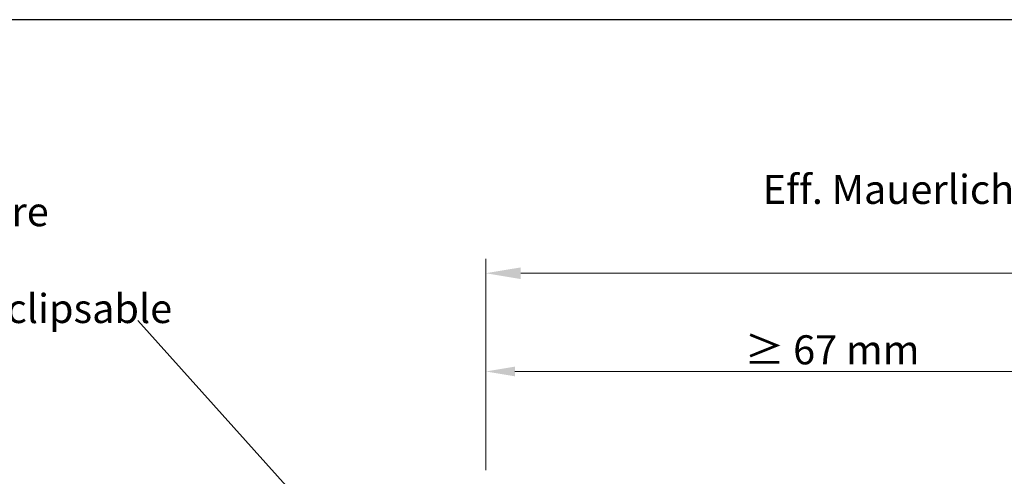
# Model space of a CAD drawing. Units: millimetres. Extents: x 257 to 1746, y 820 to 1227.
# Drawn here: x 944 to 1029, y 998 to 1037 of the extents above; entities that cross this region are included whole.
import ezdxf

# ---------------------------------------------------------------- set-up
doc = ezdxf.new("R2010")
doc.units = ezdxf.units.MM
doc.layers.add('Bemassun R', color=1, linetype='Continuous', lineweight=18)
doc.styles.add('Stil2', font='arial.ttf')

msp = doc.modelspace()

# ---------------------------------------------------------------- linework, layer by layer
for p, q in [((1150.37, 1036.875), (853.37, 1036.875)), ((1150.37, 1036.875), (853.37, 1036.875)), ((954.598, 1010.99), (968.945, 994.996))]:
    msp.add_line(p, q)
at = {"layer": 'Bemassun R'}
for p, q in [((984.52, 999.353), (984.52, 1016.302)), ((987.524, 1015.051), (1139.329, 1015.051)), ((984.52, 998.114), (984.52, 1007.847)), ((984.52, 999.353), (984.52, 1007.182)), ((1048.545, 1006.597), (987.02, 1006.597))]:
    msp.add_line(p, q, dxfattribs=at)
for points in [[(987.52, 1015.552), (987.52, 1014.552), (984.52, 1015.052)], [(987.524, 1015.551), (987.524, 1014.551), (984.524, 1015.051)], [(987.02, 1007.014), (987.02, 1006.18), (984.52, 1006.597)]]:
    msp.add_solid(points, dxfattribs=at)

# ---------------------------------------------------------------- texts
at = {"lineweight": -3, "insert": (902.153, 1025.767), "char_height": 2.5, "width": 59.83051, "attachment_point": 1, "style": 'Stil2'}
msp.add_mtext('{\\fCalibri|b0|i0|c0|p34;Einklickbares Putznetz\\PRete anticrepa da incastrare\\PMesh to snap in\\PFilet de support d´enduit clipsable\\PSiatka z wlokna szklanego\\PArmovacia mriezka}', dxfattribs=at)
at = {"insert": (1065.322, 1022.268), "char_height": 2.5, "attachment_point": 5, "style": 'Stil2'}
msp.add_mtext('{\\fCalibri|b0|i0|c0|p34;Eff. Mauerlichte / Foro muratura / Wall aperture / Distance entre plateau}', dxfattribs=at)
at = {"insert": (1005.25, 1009.71), "char_height": 2.5, "width": 70.80167, "attachment_point": 1, "style": 'Stil2'}
msp.add_mtext(' {\\fCalibri|b0|i0|c0|p34; ≥ 67 mm}', dxfattribs=at)

doc.saveas('drawing.dxf')
